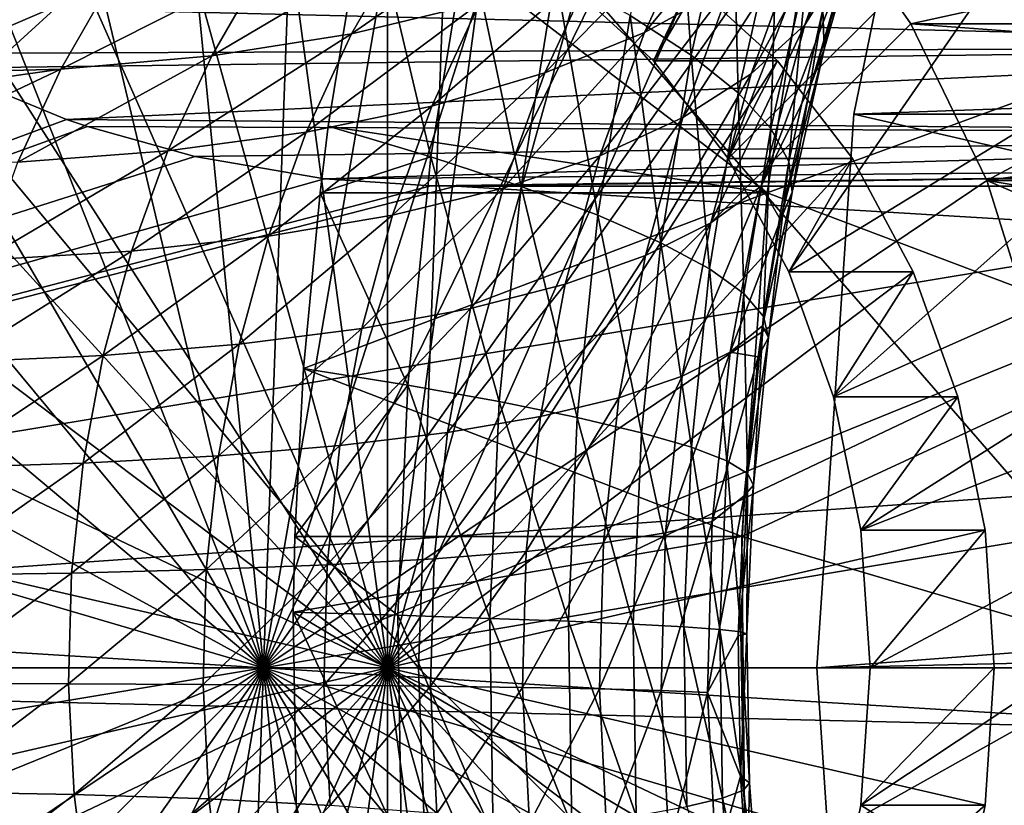
# Model space of a CAD drawing. Extents: x -96 to 96, y -210 to 67.
# Drawn here: x -61 to -56, y -1 to 3 of the extents above; entities that cross this region are included whole.
import ezdxf

# ---------------------------------------------------------------- set-up
doc = ezdxf.new("R2010")
doc.units = 0
for name, color, linetype in [('L3', 7, 'CONTINUOUS'), ('L4', 7, 'CONTINUOUS'), ('L6', 7, 'CONTINUOUS'), ('L8', 7, 'CONTINUOUS')]:
    doc.layers.add(name, color=color, linetype=linetype)

msp = doc.modelspace()

# ---------------------------------------------------------------- linework, layer by layer
at = {"layer": 'L3', "color": 7}
for points in [[(-56.41314, 6.182124, 1051.915), (-58.1782, 3.140782, 1050.434), (-58.62667, 3.550704, 1050.058)], [(-56.41314, 6.182124, 1051.915), (-57.79108, 2.635429, 1050.759), (-58.1782, 3.140782, 1050.434)], [(-55.46894, 4.949556, 1052.707), (-57.79108, 2.635429, 1050.759), (-56.41314, 6.182124, 1051.915)], [(-55.46894, 4.949556, 1052.707), (-57.47706, 2.05, 1051.022), (-57.79108, 2.635429, 1050.759)], [(-54.37512, 3.949746, 1053.625), (-57.47706, 2.05, 1051.022), (-55.46894, 4.949556, 1052.707)], [(-59.55427, 0, 1047.974), (-60.09966, 4.037712, 1047.516), (-59.55427, 4.1, 1047.974)], [(-59.55427, 0, 1047.974), (-59.55427, 4.1, 1047.974), (-59.00888, 4.037712, 1048.432)], [(-60.62848, 3.85274, 1047.073), (-60.09966, 4.037712, 1047.516), (-59.55427, 0, 1047.974)], [(-59.00888, 4.037712, 1048.432), (-58.48006, 3.85274, 1048.875), (-59.55427, 0, 1047.974)], [(-54.37512, 3.949746, 1053.625), (-62.4864, 3.439524, 1064.421), (-53.16493, 3.213074, 1054.641)], [(-54.37512, 3.949746, 1053.625), (-57.24569, 1.402283, 1051.217), (-57.47706, 2.05, 1051.022)], [(-53.16493, 3.213074, 1054.641), (-57.24569, 1.402283, 1051.217), (-54.37512, 3.949746, 1053.625)], [(-59.55427, 0, 1047.974), (-61.12466, 3.550704, 1046.656), (-60.62848, 3.85274, 1047.073)], [(-59.55427, 0, 1047.974), (-58.48006, 3.85274, 1048.875), (-57.98388, 3.550704, 1049.292)], [(-61.76745, 3.550704, 1047.422), (-61.12466, 3.550704, 1046.656), (-61.57313, 3.140782, 1046.28)], [(-59.55427, 0, 1047.974), (-61.57313, 3.140782, 1046.28), (-61.12466, 3.550704, 1046.656)], [(-59.55427, 0, 1047.974), (-57.98388, 3.550704, 1049.292), (-57.53542, 3.140782, 1049.668)], [(-58.1782, 3.140782, 1050.434), (-57.98388, 3.550704, 1049.292), (-58.62667, 3.550704, 1050.058)], [(-58.1782, 3.140782, 1050.434), (-57.53542, 3.140782, 1049.668), (-57.98388, 3.550704, 1049.292)], [(-53.16493, 3.213074, 1054.641), (-62.4864, 3.439524, 1064.421), (-62.01835, 3.179393, 1064.811)], [(-53.16493, 3.213074, 1054.641), (-62.01835, 3.179393, 1064.811), (-61.86141, 3.102519, 1064.942)], [(-61.21721, 2.838008, 1065.479), (-53.16493, 3.213074, 1054.641), (-61.86141, 3.102519, 1064.942)], [(-61.21721, 2.838008, 1065.479), (-51.87512, 2.761923, 1055.723), (-53.16493, 3.213074, 1054.641)], [(-53.16493, 3.213074, 1054.641), (-57.10399, 0.711958, 1051.335), (-57.24569, 1.402283, 1051.217)], [(-51.87512, 2.761923, 1055.723), (-57.10399, 0.711958, 1051.335), (-53.16493, 3.213074, 1054.641)], [(-61.96025, 2.635429, 1045.955), (-61.57313, 3.140782, 1046.28), (-59.55427, 0, 1047.974)], [(-57.53542, 3.140782, 1049.668), (-57.14829, 2.635429, 1049.993), (-59.55427, 0, 1047.974)], [(-57.79108, 2.635429, 1050.759), (-57.53542, 3.140782, 1049.668), (-58.1782, 3.140782, 1050.434)], [(-57.79108, 2.635429, 1050.759), (-57.14829, 2.635429, 1049.993), (-57.53542, 3.140782, 1049.668)], [(-61.21721, 2.838008, 1065.479), (-61.86141, 3.102519, 1064.942), (-68.87469, 0, 1059.082)], [(-61.10825, 2.801065, 1065.57), (-61.21721, 2.838008, 1065.479), (-68.87469, 0, 1059.082)], [(-61.10825, 2.801065, 1065.57), (-51.87512, 2.761923, 1055.723), (-61.21721, 2.838008, 1065.479)], [(-60.55238, 2.646114, 1066.032), (-61.10825, 2.801065, 1065.57), (-68.87469, 0, 1059.082)], [(-61.10825, 2.801065, 1065.57), (-60.55238, 2.646114, 1066.032), (-51.87512, 2.761923, 1055.723)], [(-51.87512, 2.761923, 1055.723), (-60.55238, 2.646114, 1066.032), (-59.88025, 2.531017, 1066.591)], [(-51.87512, 2.761923, 1055.723), (-59.88025, 2.531017, 1066.591), (-50.5449, 2.61, 1056.839)], [(-53.16493, -3.213074, 1054.641), (-57.10399, -0.711958, 1051.335), (-51.87512, 2.761923, 1055.723)], [(-57.10399, -0.711958, 1051.335), (-57.05628, 0, 1051.375), (-51.87512, 2.761923, 1055.723)], [(-51.87512, 2.761923, 1055.723), (-57.05628, 0, 1051.375), (-57.10399, 0.711958, 1051.335)], [(-59.88025, 2.531017, 1066.591), (-60.55238, 2.646114, 1066.032), (-68.87469, 0, 1059.082)], [(-59.55427, 0, 1047.974), (-62.27427, 2.05, 1045.692), (-61.96025, 2.635429, 1045.955)], [(-50.5449, 2.61, 1056.839), (-59.88025, 2.531017, 1066.591), (-59.33067, 2.493865, 1067.048)], [(-59.55427, 0, 1047.974), (-57.14829, 2.635429, 1049.993), (-56.83427, 2.05, 1050.256)], [(-50.5449, 2.61, 1056.839), (-59.33067, 2.493865, 1067.048), (-59.20132, 2.492475, 1067.156)], [(-50.5449, 2.61, 1056.839), (-59.20132, 2.492475, 1067.156), (-55.26682, 2.492746, 1070.417)], [(-57.47706, 2.05, 1051.022), (-57.14829, 2.635429, 1049.993), (-57.79108, 2.635429, 1050.759)], [(-57.47706, 2.05, 1051.022), (-56.83427, 2.05, 1050.256), (-57.14829, 2.635429, 1049.993)], [(-59.33067, 2.493865, 1067.048), (-59.88025, 2.531017, 1066.591), (-68.87469, 0, 1059.082)], [(-59.20132, 2.492475, 1067.156), (-59.33067, 2.493865, 1067.048), (-68.87469, 0, 1059.082)], [(-55.2448, 2.253961, 1070.435), (-59.20132, 2.492475, 1067.156), (-68.87469, 0, 1059.082)], [(-55.2448, 2.253961, 1070.435), (-55.26682, 2.492746, 1070.417), (-59.20132, 2.492475, 1067.156)], [(-55.15563, 0.968086, 1070.51), (-55.2448, 2.253961, 1070.435), (-68.87469, 0, 1059.082)], [(-59.55427, 0, 1047.974), (-62.50564, 1.402283, 1045.498), (-62.27427, 2.05, 1045.692)], [(-59.55427, 0, 1047.974), (-56.83427, 2.05, 1050.256), (-56.6029, 1.402283, 1050.451)], [(-57.24569, 1.402283, 1051.217), (-56.83427, 2.05, 1050.256), (-57.47706, 2.05, 1051.022)], [(-57.24569, 1.402283, 1051.217), (-56.6029, 1.402283, 1050.451), (-56.83427, 2.05, 1050.256)], [(-62.64734, 0.711958, 1045.379), (-62.50564, 1.402283, 1045.498), (-59.55427, 0, 1047.974)], [(-56.6029, 1.402283, 1050.451), (-56.46121, 0.711958, 1050.569), (-59.55427, 0, 1047.974)], [(-57.10399, 0.711958, 1051.335), (-56.6029, 1.402283, 1050.451), (-57.24569, 1.402283, 1051.217)], [(-57.10399, 0.711958, 1051.335), (-56.46121, 0.711958, 1050.569), (-56.6029, 1.402283, 1050.451)], [(-55.13778, -0.322836, 1070.525), (-55.15563, 0.968086, 1070.51), (-68.87469, 0, 1059.082)], [(-59.55427, 0, 1047.974), (-62.69505, 0, 1045.339), (-62.64734, 0.711958, 1045.379)], [(-59.55427, 0, 1047.974), (-56.46121, 0.711958, 1050.569), (-56.41349, 0, 1050.609)], [(-57.05628, 0, 1051.375), (-56.46121, 0.711958, 1050.569), (-57.10399, 0.711958, 1051.335)], [(-57.05628, 0, 1051.375), (-56.41349, 0, 1050.609), (-56.46121, 0.711958, 1050.569)], [(-68.87469, 0, 1059.082), (-56.87956, -2.492624, 1069.081), (-55.19132, -1.612075, 1070.48)], [(-55.19132, -1.612075, 1070.48), (-55.13778, -0.322836, 1070.525), (-68.87469, 0, 1059.082)], [(-59.20132, -2.492475, 1067.156), (-56.87956, -2.492624, 1069.081), (-68.87469, 0, 1059.082)], [(-68.87469, 0, 1059.082), (-60.43624, -2.620658, 1066.129), (-59.88196, -2.531213, 1066.59)], [(-60.55238, -2.646114, 1066.032), (-60.43624, -2.620658, 1066.129), (-68.87469, 0, 1059.082)], [(-59.88196, -2.531213, 1066.59), (-59.20132, -2.492475, 1067.156), (-68.87469, 0, 1059.082)], [(-68.87469, 0, 1059.082), (-61.60416, -2.987237, 1065.157), (-61.2121, -2.836225, 1065.483)], [(-61.2121, -2.836225, 1065.483), (-60.55238, -2.646114, 1066.032), (-68.87469, 0, 1059.082)], [(-59.55427, 0, 1047.974), (-62.64734, -0.711958, 1045.379), (-62.69505, 0, 1045.339)], [(-62.50564, -1.402283, 1045.498), (-62.64734, -0.711958, 1045.379), (-59.55427, 0, 1047.974)], [(-59.55427, 0, 1047.974), (-62.27427, -2.05, 1045.692), (-62.50564, -1.402283, 1045.498)], [(-59.55427, 0, 1047.974), (-61.96025, -2.635429, 1045.955), (-62.27427, -2.05, 1045.692)], [(-61.57313, -3.140782, 1046.28), (-61.96025, -2.635429, 1045.955), (-59.55427, 0, 1047.974)], [(-59.55427, 0, 1047.974), (-61.12466, -3.550704, 1046.656), (-61.57313, -3.140782, 1046.28)], [(-59.55427, 0, 1047.974), (-60.62848, -3.85274, 1047.073), (-61.12466, -3.550704, 1046.656)], [(-60.09966, -4.037712, 1047.516), (-60.62848, -3.85274, 1047.073), (-59.55427, 0, 1047.974)], [(-59.55427, 0, 1047.974), (-59.55427, -4.1, 1047.974), (-60.09966, -4.037712, 1047.516)], [(-58.48006, -3.85274, 1048.875), (-59.00888, -4.037712, 1048.432), (-59.55427, 0, 1047.974)], [(-59.55427, 0, 1047.974), (-59.00888, -4.037712, 1048.432), (-59.55427, -4.1, 1047.974)], [(-57.14829, -2.635429, 1049.993), (-57.53542, -3.140782, 1049.668), (-59.55427, 0, 1047.974)], [(-59.55427, 0, 1047.974), (-57.53542, -3.140782, 1049.668), (-57.98388, -3.550704, 1049.292)], [(-59.55427, 0, 1047.974), (-57.98388, -3.550704, 1049.292), (-58.48006, -3.85274, 1048.875)], [(-56.46121, -0.711958, 1050.569), (-56.6029, -1.402283, 1050.451), (-59.55427, 0, 1047.974)], [(-59.55427, 0, 1047.974), (-56.6029, -1.402283, 1050.451), (-56.83427, -2.05, 1050.256)], [(-59.55427, 0, 1047.974), (-56.83427, -2.05, 1050.256), (-57.14829, -2.635429, 1049.993)], [(-59.55427, 0, 1047.974), (-56.41349, 0, 1050.609), (-56.46121, -0.711958, 1050.569)], [(-57.10399, -0.711958, 1051.335), (-56.46121, -0.711958, 1050.569), (-56.41349, 0, 1050.609)], [(-57.10399, -0.711958, 1051.335), (-56.41349, 0, 1050.609), (-57.05628, 0, 1051.375)], [(-57.24569, -1.402283, 1051.217), (-56.6029, -1.402283, 1050.451), (-56.46121, -0.711958, 1050.569)], [(-57.24569, -1.402283, 1051.217), (-56.46121, -0.711958, 1050.569), (-57.10399, -0.711958, 1051.335)], [(-53.16493, -3.213074, 1054.641), (-57.24569, -1.402283, 1051.217), (-57.10399, -0.711958, 1051.335)]]:
    msp.add_3dface(points, dxfattribs=at)
at = {"layer": 'L4', "color": 7}
for points in [[(-44.69302, 0, 1030.263), (-55.63935, 8.25, 1021.078), (-56.57049, 5.643332, 1020.297)], [(-19.59998, 4.224119, 975.5443), (-57.14073, 2.865195, 1019.818), (-56.57049, 5.643332, 1020.297)], [(-56.57049, 5.643332, 1020.297), (-57.14073, 2.865195, 1019.818), (-44.69302, 0, 1030.263)], [(-19.84422, 2.865195, 975.37), (-57.14073, 2.865195, 1019.818), (-19.59998, 4.224119, 975.5443)], [(-57.33275, 0, 1019.657), (-57.14073, 2.865195, 1019.818), (-19.84422, 2.865195, 975.37)], [(-19.84422, 2.865195, 975.37), (-20.03193, 0.850946, 975.2378), (-57.33275, 0, 1019.657)], [(-44.69302, 0, 1030.263), (-57.14073, 2.865195, 1019.818), (-57.33275, 0, 1019.657)], [(-57.33275, 0, 1019.657), (-20.03193, 0.850946, 975.2378), (-20.05, 0, 975.2252)], [(-57.33275, 0, 1019.657), (-20.05, 0, 975.2252), (-57.14073, -2.865195, 1019.818)], [(-44.69302, 0, 1030.263), (-57.33275, 0, 1019.657), (-57.14073, -2.865195, 1019.818)], [(-57.14073, -2.865195, 1019.818), (-20.05, 0, 975.2252), (-20.00927, -1.277394, 975.2537)], [(-57.14073, -2.865195, 1019.818), (-56.57049, -5.643332, 1020.297), (-44.69302, 0, 1030.263)], [(-44.69302, 0, 1030.263), (-56.57049, -5.643332, 1020.297), (-55.63935, -8.25, 1021.078)]]:
    msp.add_3dface(points, dxfattribs=at)
at = {"layer": 'L6', "color": 7}
for points in [[(-60.19706, 0, 1048.74), (-60.73202, 5.455486, 1048.291), (-61.44959, 5.251339, 1047.689)], [(-59.99819, 5.49387, 1048.907), (-60.73202, 5.455486, 1048.291), (-60.19706, 0, 1048.74)], [(-60.19706, 0, 1048.74), (-59.27041, 5.365326, 1049.518), (-59.99819, 5.49387, 1048.907)], [(-60.19706, 0, 1048.74), (-58.57078, 5.073759, 1050.105), (-59.27041, 5.365326, 1049.518)], [(-60.19706, 0, 1048.74), (-61.44959, 5.251339, 1047.689), (-62.12911, 4.887633, 1047.119)], [(-57.92056, 4.628029, 1050.65), (-58.57078, 5.073759, 1050.105), (-60.19706, 0, 1048.74)], [(-62.12911, 4.887633, 1047.119), (-62.74992, 4.375419, 1046.598), (-60.19706, 0, 1048.74)], [(-55.31897, 3.28857, 1022.156), (-57.31338, 4.207719, 1020.483), (-54.94923, 4.844547, 1022.466)], [(-60.19706, 0, 1048.74), (-57.33951, 4.041678, 1051.138), (-57.92056, 4.628029, 1050.65)], [(-58.29823, 3.376008, 1025.673), (-57.98225, 3.170665, 1026.562), (-58.0702, 4.389753, 1025.865)], [(-57.98225, 3.170665, 1026.562), (-57.76809, 4.122749, 1026.742), (-58.0702, 4.389753, 1025.865)], [(-60.19706, 0, 1048.74), (-62.74992, 4.375419, 1046.598), (-63.29316, 3.73026, 1046.142)], [(-57.1663, 3.694089, 1031.556), (-57.39472, 3.327424, 1032.83), (-56.93007, 4.351078, 1031.754)], [(-57.39472, 3.327424, 1032.83), (-57.10509, 4.127773, 1033.073), (-56.93007, 4.351078, 1031.754)], [(-57.59024, 2.458072, 1020.25), (-59.6608, 4.038867, 1023.212), (-57.31338, 4.207719, 1020.483)], [(-58.22414, 3.287571, 1036.846), (-57.94525, 3.891275, 1037.08), (-57.47876, 4.181473, 1035.855)], [(-57.77845, 3.532747, 1035.603), (-58.22414, 3.287571, 1036.846), (-57.47876, 4.181473, 1035.855)], [(-55.31897, 3.28857, 1022.156), (-57.59024, 2.458072, 1020.25), (-57.31338, 4.207719, 1020.483)], [(-57.30052, 3.40674, 1029.502), (-57.29427, 3.201555, 1030.446), (-57.07794, 4.173482, 1029.689)], [(-57.29427, 3.201555, 1030.446), (-57.0851, 3.922116, 1030.621), (-57.07794, 4.173482, 1029.689)], [(-57.98225, 3.170665, 1026.562), (-57.73917, 2.975386, 1027.476), (-57.76809, 4.122749, 1026.742)], [(-57.73917, 2.975386, 1027.476), (-57.5382, 3.868832, 1027.644), (-57.76809, 4.122749, 1026.742)], [(-57.67253, 3.073815, 1034.12), (-57.40498, 3.813163, 1034.344), (-57.10509, 4.127773, 1033.073)], [(-57.39472, 3.327424, 1032.83), (-57.67253, 3.073815, 1034.12), (-57.10509, 4.127773, 1033.073)], [(-60.19706, 0, 1048.74), (-56.84529, 3.332523, 1051.553), (-57.33951, 4.041678, 1051.138)], [(-57.59024, 2.458072, 1020.25), (-59.86168, 2.802377, 1023.044), (-59.6608, 4.038867, 1023.212)], [(-59.6608, 4.038867, 1023.212), (-59.86168, 2.802377, 1023.044), (-59.3298, 2.644631, 1023.834)], [(-59.3298, 2.644631, 1023.834), (-59.14023, 3.811519, 1023.993), (-59.6608, 4.038867, 1023.212)], [(-56.84529, 3.332523, 1051.553), (-55.43398, 3.643558, 1049.473), (-57.33951, 4.041678, 1051.138)], [(-59.07866, 3.440175, 1039.471), (-59.74137, 3.280955, 1040.628), (-58.792, 3.938594, 1039.712)], [(-59.74137, 3.280955, 1040.628), (-59.46797, 3.756305, 1040.858), (-58.792, 3.938594, 1039.712)], [(-58.22414, 3.287571, 1036.846), (-58.74037, 3.078548, 1038.068), (-57.94525, 3.891275, 1037.08)], [(-58.74037, 3.078548, 1038.068), (-58.47921, 3.643868, 1038.287), (-57.94525, 3.891275, 1037.08)], [(-57.29427, 3.201555, 1030.446), (-57.36331, 3.01542, 1031.39), (-57.0851, 3.922116, 1030.621)], [(-57.36331, 3.01542, 1031.39), (-57.1663, 3.694089, 1031.556), (-57.0851, 3.922116, 1030.621)], [(-57.73917, 2.975386, 1027.476), (-57.57054, 2.791436, 1028.408), (-57.5382, 3.868832, 1027.644)], [(-57.57054, 2.791436, 1028.408), (-57.382, 3.629647, 1028.567), (-57.5382, 3.868832, 1027.644)], [(-59.3298, 2.644631, 1023.834), (-58.86362, 2.490991, 1024.665), (-59.14023, 3.811519, 1023.993)], [(-58.68506, 3.590088, 1024.815), (-59.14023, 3.811519, 1023.993), (-58.86362, 2.490991, 1024.665)], [(-57.67253, 3.073815, 1034.12), (-58.02633, 2.84777, 1035.395), (-57.40498, 3.813163, 1034.344)], [(-58.02633, 2.84777, 1035.395), (-57.77845, 3.532747, 1035.603), (-57.40498, 3.813163, 1034.344)], [(-60.19706, 0, 1048.74), (-63.29316, 3.73026, 1046.142), (-63.74233, 2.971759, 1045.765)], [(-60.46486, 3.1668, 1041.754), (-60.20098, 3.625612, 1041.975), (-59.46797, 3.756305, 1040.858)], [(-59.74137, 3.280955, 1040.628), (-60.46486, 3.1668, 1041.754), (-59.46797, 3.756305, 1040.858)], [(-57.62084, 2.492932, 1032.641), (-57.39472, 3.327424, 1032.83), (-57.1663, 3.694089, 1031.556)], [(-57.1663, 3.694089, 1031.556), (-57.36331, 3.01542, 1031.39), (-57.62084, 2.492932, 1032.641)], [(-60.46486, 3.1668, 1041.754), (-61.24644, 3.098137, 1042.844), (-60.20098, 3.625612, 1041.975)], [(-61.24644, 3.098137, 1042.844), (-60.98828, 3.547001, 1043.06), (-60.20098, 3.625612, 1041.975)], [(-58.74037, 3.078548, 1038.068), (-59.32522, 2.906456, 1039.264), (-58.47921, 3.643868, 1038.287)], [(-59.32522, 2.906456, 1039.264), (-59.07866, 3.440175, 1039.471), (-58.47921, 3.643868, 1038.287)], [(-57.57054, 2.791436, 1028.408), (-57.47748, 2.620007, 1029.354), (-57.382, 3.629647, 1028.567)], [(-57.47748, 2.620007, 1029.354), (-57.30052, 3.40674, 1029.502), (-57.382, 3.629647, 1028.567)], [(-56.84529, 3.332523, 1051.553), (-55.23833, 3.332523, 1049.637), (-55.43398, 3.643558, 1049.473)], [(-58.68506, 3.590088, 1024.815), (-58.86362, 2.490991, 1024.665), (-58.46614, 2.342451, 1025.532)], [(-58.46614, 2.342451, 1025.532), (-58.29823, 3.376008, 1025.673), (-58.68506, 3.590088, 1024.815)], [(-62.0832, 3.075221, 1043.894), (-61.82695, 3.520764, 1044.109), (-60.98828, 3.547001, 1043.06)], [(-61.24644, 3.098137, 1042.844), (-62.0832, 3.075221, 1043.894), (-60.98828, 3.547001, 1043.06)], [(-58.02633, 2.84777, 1035.395), (-58.45482, 2.650132, 1036.652), (-57.77845, 3.532747, 1035.603)], [(-58.45482, 2.650132, 1036.652), (-58.22414, 3.287571, 1036.846), (-57.77845, 3.532747, 1035.603)], [(-59.97652, 2.771938, 1040.431), (-59.74137, 3.280955, 1040.628), (-59.07866, 3.440175, 1039.471)], [(-59.32522, 2.906456, 1039.264), (-59.97652, 2.771938, 1040.431), (-59.07866, 3.440175, 1039.471)], [(-58.46614, 2.342451, 1025.532), (-58.13995, 2.199973, 1026.43), (-58.29823, 3.376008, 1025.673)], [(-58.13995, 2.199973, 1026.43), (-57.98225, 3.170665, 1026.562), (-58.29823, 3.376008, 1025.673)], [(-57.47748, 2.620007, 1029.354), (-57.46058, 2.462205, 1030.306), (-57.30052, 3.40674, 1029.502)], [(-57.46058, 2.462205, 1030.306), (-57.29427, 3.201555, 1030.446), (-57.30052, 3.40674, 1029.502)], [(-56.45292, 2.522111, 1051.882), (-56.84529, 3.332523, 1051.553), (-60.19706, 0, 1048.74)], [(-57.62084, 2.492932, 1032.641), (-57.88141, 2.302926, 1033.944), (-57.39472, 3.327424, 1032.83)], [(-57.88141, 2.302926, 1033.944), (-57.67253, 3.073815, 1034.12), (-57.39472, 3.327424, 1032.83)], [(-56.45292, 2.522111, 1051.882), (-55.1678, 3.208049, 1049.697), (-56.84529, 3.332523, 1051.553)], [(-56.84529, 3.332523, 1051.553), (-55.1678, 3.208049, 1049.697), (-55.23833, 3.332523, 1049.637)], [(-59.97652, 2.771938, 1040.431), (-60.69183, 2.675493, 1041.564), (-59.74137, 3.280955, 1040.628)], [(-60.69183, 2.675493, 1041.564), (-60.46486, 3.1668, 1041.754), (-59.74137, 3.280955, 1040.628)], [(-58.95638, 2.481637, 1037.887), (-58.74037, 3.078548, 1038.068), (-58.22414, 3.287571, 1036.846)], [(-58.45482, 2.650132, 1036.652), (-58.95638, 2.481637, 1037.887), (-58.22414, 3.287571, 1036.846)], [(-55.54514, 1.686429, 1021.966), (-57.59024, 2.458072, 1020.25), (-55.31897, 3.28857, 1022.156)], [(-61.46849, 2.617483, 1042.657), (-61.24644, 3.098137, 1042.844), (-60.46486, 3.1668, 1041.754)], [(-60.69183, 2.675493, 1041.564), (-61.46849, 2.617483, 1042.657), (-60.46486, 3.1668, 1041.754)], [(-58.13995, 2.199973, 1026.43), (-57.88715, 2.064478, 1027.352), (-57.98225, 3.170665, 1026.562)], [(-57.88715, 2.064478, 1027.352), (-57.73917, 2.975386, 1027.476), (-57.98225, 3.170665, 1026.562)], [(-57.51995, 2.319056, 1031.259), (-57.36331, 3.01542, 1031.39), (-57.29427, 3.201555, 1030.446)], [(-57.46058, 2.462205, 1030.306), (-57.51995, 2.319056, 1031.259), (-57.29427, 3.201555, 1030.446)], [(-56.45292, 2.522111, 1051.882), (-54.93674, 2.739622, 1049.89), (-55.1678, 3.208049, 1049.697)], [(-62.30361, 2.598122, 1043.709), (-62.13537, 2.971759, 1043.85), (-61.24644, 3.098137, 1042.844)], [(-61.46849, 2.617483, 1042.657), (-62.30361, 2.598122, 1043.709), (-61.24644, 3.098137, 1042.844)], [(-62.13537, 2.971759, 1043.85), (-62.0832, 3.075221, 1043.894), (-61.24644, 3.098137, 1042.844)], [(-58.95638, 2.481637, 1037.887), (-59.52916, 2.342913, 1039.093), (-58.74037, 3.078548, 1038.068)], [(-59.52916, 2.342913, 1039.093), (-59.32522, 2.906456, 1039.264), (-58.74037, 3.078548, 1038.068)], [(-58.21986, 2.133571, 1035.233), (-58.02633, 2.84777, 1035.395), (-57.67253, 3.073815, 1034.12)], [(-57.88141, 2.302926, 1033.944), (-58.21986, 2.133571, 1035.233), (-57.67253, 3.073815, 1034.12)], [(-57.62084, 2.492932, 1032.641), (-57.36331, 3.01542, 1031.39), (-57.51995, 2.319056, 1031.259)], [(-63.74233, 2.971759, 1045.765), (-64.08378, 2.122962, 1045.479), (-60.19706, 0, 1048.74)], [(-57.88715, 2.064478, 1027.352), (-57.70938, 1.936845, 1028.292), (-57.73917, 2.975386, 1027.476)], [(-57.70938, 1.936845, 1028.292), (-57.57054, 2.791436, 1028.408), (-57.73917, 2.975386, 1027.476)], [(-59.52916, 2.342913, 1039.093), (-60.17101, 2.234477, 1040.268), (-59.32522, 2.906456, 1039.264)], [(-60.17101, 2.234477, 1040.268), (-59.97652, 2.771938, 1040.431), (-59.32522, 2.906456, 1039.264)], [(-58.21986, 2.133571, 1035.233), (-58.63491, 1.985499, 1036.501), (-58.02633, 2.84777, 1035.395)], [(-58.63491, 1.985499, 1036.501), (-58.45482, 2.650132, 1036.652), (-58.02633, 2.84777, 1035.395)], [(-60.87956, 2.156733, 1041.406), (-60.69183, 2.675493, 1041.564), (-59.97652, 2.771938, 1040.431)], [(-60.17101, 2.234477, 1040.268), (-60.87956, 2.156733, 1041.406), (-59.97652, 2.771938, 1040.431)], [(-59.90427, 2.458072, 1023.008), (-59.86168, 2.802377, 1023.044), (-57.59024, 2.458072, 1020.25)], [(-59.3298, 2.644631, 1023.834), (-59.86168, 2.802377, 1023.044), (-59.90427, 2.458072, 1023.008)], [(-57.70938, 1.936845, 1028.292), (-57.60779, 1.817897, 1029.244), (-57.57054, 2.791436, 1028.408)], [(-57.60779, 1.817897, 1029.244), (-57.47748, 2.620007, 1029.354), (-57.57054, 2.791436, 1028.408)], [(-54.84595, 2.522111, 1049.967), (-54.93674, 2.739622, 1049.89), (-56.45292, 2.522111, 1051.882)], [(-60.87956, 2.156733, 1041.406), (-61.65215, 2.10997, 1042.503), (-60.69183, 2.675493, 1041.564)], [(-61.65215, 2.10997, 1042.503), (-61.46849, 2.617483, 1042.657), (-60.69183, 2.675493, 1041.564)], [(-59.3298, 2.644631, 1023.834), (-59.90427, 2.458072, 1023.008), (-59.45039, 1.462224, 1023.733)], [(-59.45039, 1.462224, 1023.733), (-58.9772, 1.377276, 1024.57), (-59.3298, 2.644631, 1023.834)], [(-58.9772, 1.377276, 1024.57), (-58.86362, 2.490991, 1024.665), (-59.3298, 2.644631, 1023.834)], [(-58.63491, 1.985499, 1036.501), (-59.12502, 1.859261, 1037.745), (-58.45482, 2.650132, 1036.652)], [(-59.12502, 1.859261, 1037.745), (-58.95638, 2.481637, 1037.887), (-58.45482, 2.650132, 1036.652)], [(-57.60779, 1.817897, 1029.244), (-57.58304, 1.708408, 1030.203), (-57.47748, 2.620007, 1029.354)], [(-57.58304, 1.708408, 1030.203), (-57.46058, 2.462205, 1030.306), (-57.47748, 2.620007, 1029.354)], [(-60.19706, 0, 1048.74), (-56.1743, 1.635066, 1052.116), (-56.45292, 2.522111, 1051.882)], [(-56.1743, 1.635066, 1052.116), (-54.58906, 1.723526, 1050.182), (-56.45292, 2.522111, 1051.882)], [(-56.45292, 2.522111, 1051.882), (-54.58906, 1.723526, 1050.182), (-54.74316, 2.243082, 1050.053)], [(-56.45292, 2.522111, 1051.882), (-54.74316, 2.243082, 1050.053), (-54.84595, 2.522111, 1049.967)], [(-59.90427, 2.458072, 1023.008), (-57.59024, 2.458072, 1020.25), (-59.98947, 1.549442, 1022.937)], [(-59.98947, 1.549442, 1022.937), (-57.59024, 2.458072, 1020.25), (-57.72056, 0.679605, 1020.141)], [(-59.45039, 1.462224, 1023.733), (-59.90427, 2.458072, 1023.008), (-59.98947, 1.549442, 1022.937)], [(-59.68837, 1.755328, 1038.96), (-59.52916, 2.342913, 1039.093), (-58.95638, 2.481637, 1037.887)], [(-59.12502, 1.859261, 1037.745), (-59.68837, 1.755328, 1038.96), (-58.95638, 2.481637, 1037.887)], [(-58.9772, 1.377276, 1024.57), (-58.57295, 1.295148, 1025.443), (-58.86362, 2.490991, 1024.665)], [(-58.46614, 2.342451, 1025.532), (-58.86362, 2.490991, 1024.665), (-58.57295, 1.295148, 1025.443)], [(-57.78113, 1.632858, 1032.506), (-58.02948, 1.508405, 1033.82), (-57.62084, 2.492932, 1032.641)], [(-58.02948, 1.508405, 1033.82), (-57.88141, 2.302926, 1033.944), (-57.62084, 2.492932, 1032.641)], [(-57.62084, 2.492932, 1032.641), (-57.51995, 2.319056, 1031.259), (-57.78113, 1.632858, 1032.506)], [(-55.54514, 1.686429, 1021.966), (-57.72056, 0.679605, 1020.141), (-57.59024, 2.458072, 1020.25)], [(-57.58304, 1.708408, 1030.203), (-57.61289, 1.770374, 1031.181), (-57.46058, 2.462205, 1030.306)], [(-57.61289, 1.770374, 1031.181), (-57.51995, 2.319056, 1031.259), (-57.46058, 2.462205, 1030.306)], [(-59.68837, 1.755328, 1038.96), (-60.32286, 1.674087, 1040.14), (-59.52916, 2.342913, 1039.093)], [(-60.32286, 1.674087, 1040.14), (-60.17101, 2.234477, 1040.268), (-59.52916, 2.342913, 1039.093)], [(-58.46614, 2.342451, 1025.532), (-58.57295, 1.295148, 1025.443), (-58.24026, 1.216371, 1026.346)], [(-58.24026, 1.216371, 1026.346), (-58.13995, 2.199973, 1026.43), (-58.46614, 2.342451, 1025.532)], [(-58.02948, 1.508405, 1033.82), (-58.35703, 1.397479, 1035.118), (-57.88141, 2.302926, 1033.944)], [(-58.35703, 1.397479, 1035.118), (-58.21986, 2.133571, 1035.233), (-57.88141, 2.302926, 1033.944)], [(-57.78113, 1.632858, 1032.506), (-57.51995, 2.319056, 1031.259), (-57.61289, 1.770374, 1031.181)], [(-60.32286, 1.674087, 1040.14), (-61.02612, 1.61584, 1041.283), (-60.17101, 2.234477, 1040.268)], [(-61.02612, 1.61584, 1041.283), (-60.87956, 2.156733, 1041.406), (-60.17101, 2.234477, 1040.268)], [(-58.24026, 1.216371, 1026.346), (-57.98129, 1.141456, 1027.273), (-58.13995, 2.199973, 1026.43)], [(-57.98129, 1.141456, 1027.273), (-57.88715, 2.064478, 1027.352), (-58.13995, 2.199973, 1026.43)], [(-61.79553, 1.580805, 1042.383), (-61.65215, 2.10997, 1042.503), (-60.87956, 2.156733, 1041.406)], [(-61.02612, 1.61584, 1041.283), (-61.79553, 1.580805, 1042.383), (-60.87956, 2.156733, 1041.406)], [(-60.19706, 0, 1048.74), (-64.08378, 2.122962, 1045.479), (-64.30714, 1.209661, 1045.291)], [(-58.76257, 1.300492, 1036.394), (-58.63491, 1.985499, 1036.501), (-58.21986, 2.133571, 1035.233)], [(-58.35703, 1.397479, 1035.118), (-58.76257, 1.300492, 1036.394), (-58.21986, 2.133571, 1035.233)], [(-57.98129, 1.141456, 1027.273), (-57.7977, 1.070887, 1028.218), (-57.88715, 2.064478, 1027.352)], [(-57.7977, 1.070887, 1028.218), (-57.70938, 1.936845, 1028.292), (-57.88715, 2.064478, 1027.352)], [(-58.76257, 1.300492, 1036.394), (-59.24456, 1.217807, 1037.645), (-58.63491, 1.985499, 1036.501)], [(-59.24456, 1.217807, 1037.645), (-59.12502, 1.859261, 1037.745), (-58.63491, 1.985499, 1036.501)], [(-57.7977, 1.070887, 1028.218), (-57.69069, 1.005121, 1029.175), (-57.70938, 1.936845, 1028.292)], [(-57.69069, 1.005121, 1029.175), (-57.60779, 1.817897, 1029.244), (-57.70938, 1.936845, 1028.292)], [(-59.24456, 1.217807, 1037.645), (-59.80123, 1.149732, 1038.865), (-59.12502, 1.859261, 1037.745)], [(-59.80123, 1.149732, 1038.865), (-59.68837, 1.755328, 1038.96), (-59.12502, 1.859261, 1037.745)], [(-57.69069, 1.005121, 1029.175), (-57.66094, 0.944584, 1030.138), (-57.60779, 1.817897, 1029.244)], [(-57.66094, 0.944584, 1030.138), (-57.58304, 1.708408, 1030.203), (-57.60779, 1.817897, 1029.244)], [(-60.4305, 1.096519, 1040.05), (-60.32286, 1.674087, 1040.14), (-59.68837, 1.755328, 1038.96)], [(-59.80123, 1.149732, 1038.865), (-60.4305, 1.096519, 1040.05), (-59.68837, 1.755328, 1038.96)], [(-57.78113, 1.632858, 1032.506), (-57.61289, 1.770374, 1031.181), (-57.63529, 1.609082, 1031.162)], [(-57.63529, 1.609082, 1031.162), (-57.61289, 1.770374, 1031.181), (-57.58304, 1.708408, 1030.203)], [(-55.62456, 0.060614, 1021.9), (-57.72056, 0.679605, 1020.141), (-55.54514, 1.686429, 1021.966)], [(-57.70866, 0.889666, 1031.101), (-57.63529, 1.609082, 1031.162), (-57.58304, 1.708408, 1030.203)], [(-57.66094, 0.944584, 1030.138), (-57.70866, 0.889666, 1031.101), (-57.58304, 1.708408, 1030.203)], [(-60.4305, 1.096519, 1040.05), (-61.13001, 1.058368, 1041.196), (-60.32286, 1.674087, 1040.14)], [(-61.13001, 1.058368, 1041.196), (-61.02612, 1.61584, 1041.283), (-60.32286, 1.674087, 1040.14)], [(-60.19706, 0, 1048.74), (-56.01791, 0.698341, 1052.247), (-56.1743, 1.635066, 1052.116)], [(-58.11521, 0.698406, 1033.748), (-58.02948, 1.508405, 1033.82), (-57.78113, 1.632858, 1032.506)], [(-57.87393, 0.756029, 1032.428), (-58.11521, 0.698406, 1033.748), (-57.78113, 1.632858, 1032.506)], [(-57.87393, 0.756029, 1032.428), (-57.78113, 1.632858, 1032.506), (-57.63529, 1.609082, 1031.162)], [(-61.13001, 1.058368, 1041.196), (-61.89717, 1.03542, 1042.298), (-61.02612, 1.61584, 1041.283)], [(-61.89717, 1.03542, 1042.298), (-61.79553, 1.580805, 1042.383), (-61.02612, 1.61584, 1041.283)], [(-57.70866, 0.889666, 1031.101), (-57.87393, 0.756029, 1032.428), (-57.63529, 1.609082, 1031.162)], [(-59.98947, 1.549442, 1022.937), (-57.72056, 0.679605, 1020.141), (-60.03459, 0.679605, 1022.899)], [(-59.45039, 1.462224, 1023.733), (-59.98947, 1.549442, 1022.937), (-60.03459, 0.679605, 1022.899)], [(-58.11521, 0.698406, 1033.748), (-58.43646, 0.647046, 1035.051), (-58.02948, 1.508405, 1033.82)], [(-58.43646, 0.647046, 1035.051), (-58.35703, 1.397479, 1035.118), (-58.02948, 1.508405, 1033.82)], [(-59.50129, 0.271236, 1023.69), (-59.45039, 1.462224, 1023.733), (-60.03459, 0.679605, 1022.899)], [(-59.50129, 0.271236, 1023.69), (-59.02515, 0.255479, 1024.53), (-59.45039, 1.462224, 1023.733)], [(-59.02515, 0.255479, 1024.53), (-58.9772, 1.377276, 1024.57), (-59.45039, 1.462224, 1023.733)], [(-59.02515, 0.255479, 1024.53), (-58.61804, 0.240244, 1025.405), (-58.9772, 1.377276, 1024.57)], [(-58.61804, 0.240244, 1025.405), (-58.57295, 1.295148, 1025.443), (-58.9772, 1.377276, 1024.57)], [(-58.43646, 0.647046, 1035.051), (-58.83648, 0.60214, 1036.332), (-58.35703, 1.397479, 1035.118)], [(-58.83648, 0.60214, 1036.332), (-58.76257, 1.300492, 1036.394), (-58.35703, 1.397479, 1035.118)], [(-59.31378, 0.563857, 1037.587), (-59.24456, 1.217807, 1037.645), (-58.76257, 1.300492, 1036.394)], [(-58.83648, 0.60214, 1036.332), (-59.31378, 0.563857, 1037.587), (-58.76257, 1.300492, 1036.394)], [(-58.61804, 0.240244, 1025.405), (-58.28261, 0.225632, 1026.31), (-58.57295, 1.295148, 1025.443)], [(-58.24026, 1.216371, 1026.346), (-58.57295, 1.295148, 1025.443), (-58.28261, 0.225632, 1026.31)], [(-60.19706, 0, 1048.74), (-64.30714, 1.209661, 1045.291), (-64.40561, 0.259604, 1045.209)], [(-59.31378, 0.563857, 1037.587), (-59.86658, 0.532337, 1038.81), (-59.24456, 1.217807, 1037.645)], [(-59.86658, 0.532337, 1038.81), (-59.80123, 1.149732, 1038.865), (-59.24456, 1.217807, 1037.645)], [(-58.24026, 1.216371, 1026.346), (-58.28261, 0.225632, 1026.31), (-58.02102, 0.211735, 1027.239)], [(-58.02102, 0.211735, 1027.239), (-57.98129, 1.141456, 1027.273), (-58.24026, 1.216371, 1026.346)], [(-59.86658, 0.532337, 1038.81), (-60.49282, 0.507699, 1039.998), (-59.80123, 1.149732, 1038.865)], [(-60.49282, 0.507699, 1039.998), (-60.4305, 1.096519, 1040.05), (-59.80123, 1.149732, 1038.865)], [(-58.02102, 0.211735, 1027.239), (-57.83498, 0.198645, 1028.186), (-57.98129, 1.141456, 1027.273)], [(-57.83498, 0.198645, 1028.186), (-57.7977, 1.070887, 1028.218), (-57.98129, 1.141456, 1027.273)], [(-61.19017, 0.490034, 1041.145), (-61.13001, 1.058368, 1041.196), (-60.4305, 1.096519, 1040.05)], [(-60.49282, 0.507699, 1039.998), (-61.19017, 0.490034, 1041.145), (-60.4305, 1.096519, 1040.05)], [(-57.83498, 0.198645, 1028.186), (-57.72567, 0.186445, 1029.146), (-57.7977, 1.070887, 1028.218)], [(-57.72567, 0.186445, 1029.146), (-57.69069, 1.005121, 1029.175), (-57.7977, 1.070887, 1028.218)], [(-61.19017, 0.490034, 1041.145), (-61.95602, 0.479409, 1042.248), (-61.13001, 1.058368, 1041.196)], [(-61.95602, 0.479409, 1042.248), (-61.89717, 1.03542, 1042.298), (-61.13001, 1.058368, 1041.196)], [(-57.72567, 0.186445, 1029.146), (-57.69382, 0.175216, 1030.11), (-57.69069, 1.005121, 1029.175)], [(-57.69382, 0.175216, 1030.11), (-57.66094, 0.944584, 1030.138), (-57.69069, 1.005121, 1029.175)], [(-57.73963, 0.165029, 1031.075), (-57.70866, 0.889666, 1031.101), (-57.66094, 0.944584, 1030.138)], [(-57.69382, 0.175216, 1030.11), (-57.73963, 0.165029, 1031.075), (-57.66094, 0.944584, 1030.138)], [(-57.89831, -0.128558, 1032.408), (-57.87393, 0.756029, 1032.428), (-57.70866, 0.889666, 1031.101)], [(-57.70866, 0.889666, 1031.101), (-57.73963, 0.165029, 1031.075), (-57.89831, -0.128558, 1032.408)], [(-57.89831, -0.128558, 1032.408), (-58.13773, -0.118759, 1033.729), (-57.87393, 0.756029, 1032.428)], [(-58.13773, -0.118759, 1033.729), (-58.11521, 0.698406, 1033.748), (-57.87393, 0.756029, 1032.428)], [(-55.98851, -0.259604, 1052.271), (-56.01791, 0.698341, 1052.247), (-60.19706, 0, 1048.74)], [(-57.70281, -1.106827, 1020.156), (-60.0434, 0.287414, 1022.891), (-57.72056, 0.679605, 1020.141)], [(-60.03459, 0.679605, 1022.899), (-57.72056, 0.679605, 1020.141), (-60.0434, 0.287414, 1022.891)], [(-60.0434, 0.287414, 1022.891), (-59.50129, 0.271236, 1023.69), (-60.03459, 0.679605, 1022.899)], [(-58.45733, -0.110026, 1035.033), (-58.43646, 0.647046, 1035.051), (-58.11521, 0.698406, 1033.748)], [(-58.13773, -0.118759, 1033.729), (-58.45733, -0.110026, 1035.033), (-58.11521, 0.698406, 1033.748)], [(-55.62456, 0.060614, 1021.9), (-57.70281, -1.106827, 1020.156), (-57.72056, 0.679605, 1020.141)], [(-58.45733, -0.110026, 1035.033), (-58.8559, -0.10239, 1036.316), (-58.43646, 0.647046, 1035.051)], [(-58.8559, -0.10239, 1036.316), (-58.83648, 0.60214, 1036.332), (-58.43646, 0.647046, 1035.051)], [(-59.88374, -0.09052, 1038.796), (-59.86658, 0.532337, 1038.81), (-59.31378, 0.563857, 1037.587)], [(-59.33196, -0.09588, 1037.571), (-59.88374, -0.09052, 1038.796), (-59.31378, 0.563857, 1037.587)], [(-58.8559, -0.10239, 1036.316), (-59.33196, -0.09588, 1037.571), (-58.83648, 0.60214, 1036.332)], [(-59.33196, -0.09588, 1037.571), (-59.31378, 0.563857, 1037.587), (-58.83648, 0.60214, 1036.332)], [(-59.88374, -0.09052, 1038.796), (-60.50919, -0.086331, 1039.984), (-59.86658, 0.532337, 1038.81)], [(-60.50919, -0.086331, 1039.984), (-60.49282, 0.507699, 1039.998), (-59.86658, 0.532337, 1038.81)], [(-61.97148, -0.08152, 1042.235), (-61.95602, 0.479409, 1042.248), (-61.19017, 0.490034, 1041.145)], [(-61.20597, -0.083327, 1041.132), (-61.97148, -0.08152, 1042.235), (-61.19017, 0.490034, 1041.145)], [(-60.50919, -0.086331, 1039.984), (-61.20597, -0.083327, 1041.132), (-60.49282, 0.507699, 1039.998)], [(-61.20597, -0.083327, 1041.132), (-61.19017, 0.490034, 1041.145), (-60.49282, 0.507699, 1039.998)], [(-64.40561, 0.259604, 1045.209), (-64.3762, -0.698341, 1045.233), (-60.19706, 0, 1048.74)], [(-57.70281, -1.106827, 1020.156), (-60.02317, -0.9763, 1022.908), (-60.0434, 0.287414, 1022.891)], [(-59.4822, -0.921344, 1023.706), (-59.50129, 0.271236, 1023.69), (-60.0434, 0.287414, 1022.891)], [(-60.0434, 0.287414, 1022.891), (-60.02317, -0.9763, 1022.908), (-59.4822, -0.921344, 1023.706)], [(-59.4822, -0.921344, 1023.706), (-59.00717, -0.867818, 1024.545), (-59.50129, 0.271236, 1023.69)], [(-59.00717, -0.867818, 1024.545), (-59.02515, 0.255479, 1024.53), (-59.50129, 0.271236, 1023.69)], [(-58.60113, -0.816069, 1025.419), (-58.61804, 0.240244, 1025.405), (-59.02515, 0.255479, 1024.53)], [(-59.00717, -0.867818, 1024.545), (-58.60113, -0.816069, 1025.419), (-59.02515, 0.255479, 1024.53)], [(-58.60113, -0.816069, 1025.419), (-58.26673, -0.766433, 1026.323), (-58.61804, 0.240244, 1025.405)], [(-58.26673, -0.766433, 1026.323), (-58.28261, 0.225632, 1026.31), (-58.61804, 0.240244, 1025.405)], [(-58.26673, -0.766433, 1026.323), (-58.00612, -0.719228, 1027.252), (-58.28261, 0.225632, 1026.31)], [(-58.02102, 0.211735, 1027.239), (-58.28261, 0.225632, 1026.31), (-58.00612, -0.719228, 1027.252)], [(-58.02102, 0.211735, 1027.239), (-58.00612, -0.719228, 1027.252), (-57.821, -0.674763, 1028.198)], [(-57.821, -0.674763, 1028.198), (-57.83498, 0.198645, 1028.186), (-58.02102, 0.211735, 1027.239)], [(-57.89831, -0.128558, 1032.408), (-57.73963, 0.165029, 1031.075), (-57.72802, -0.560576, 1031.084)], [(-57.71255, -0.633324, 1029.157), (-57.72567, 0.186445, 1029.146), (-57.83498, 0.198645, 1028.186)], [(-57.821, -0.674763, 1028.198), (-57.71255, -0.633324, 1029.157), (-57.83498, 0.198645, 1028.186)], [(-57.72802, -0.560576, 1031.084), (-57.73963, 0.165029, 1031.075), (-57.69382, 0.175216, 1030.11)], [(-57.68149, -0.59518, 1030.121), (-57.72802, -0.560576, 1031.084), (-57.69382, 0.175216, 1030.11)], [(-57.71255, -0.633324, 1029.157), (-57.68149, -0.59518, 1030.121), (-57.72567, 0.186445, 1029.146)], [(-57.68149, -0.59518, 1030.121), (-57.69382, 0.175216, 1030.11), (-57.72567, 0.186445, 1029.146)], [(-55.55612, -1.566052, 1021.957), (-57.70281, -1.106827, 1020.156), (-55.62456, 0.060614, 1021.9)], [(-60.19706, 0, 1048.74), (-64.3762, -0.698341, 1045.233), (-64.21982, -1.635066, 1045.365)], [(-60.19706, 0, 1048.74), (-64.21982, -1.635066, 1045.365), (-63.9412, -2.522111, 1045.598)], [(-63.9412, -2.522111, 1045.598), (-63.54882, -3.332523, 1045.928), (-60.19706, 0, 1048.74)], [(-60.19706, 0, 1048.74), (-63.54882, -3.332523, 1045.928), (-63.0546, -4.041678, 1046.342)], [(-60.19706, 0, 1048.74), (-63.0546, -4.041678, 1046.342), (-62.47356, -4.628029, 1046.83)], [(-62.47356, -4.628029, 1046.83), (-61.82334, -5.073759, 1047.375), (-60.19706, 0, 1048.74)], [(-60.19706, 0, 1048.74), (-61.82334, -5.073759, 1047.375), (-61.12371, -5.365326, 1047.963)], [(-60.19706, 0, 1048.74), (-61.12371, -5.365326, 1047.963), (-60.39593, -5.49387, 1048.573)], [(-60.39593, -5.49387, 1048.573), (-59.6621, -5.455486, 1049.189), (-60.19706, 0, 1048.74)], [(-56.65178, -2.971759, 1051.715), (-56.31033, -2.122962, 1052.001), (-60.19706, 0, 1048.74)], [(-60.19706, 0, 1048.74), (-56.31033, -2.122962, 1052.001), (-56.08698, -1.209661, 1052.189)], [(-60.19706, 0, 1048.74), (-56.08698, -1.209661, 1052.189), (-55.98851, -0.259604, 1052.271)], [(-58.26501, -4.887633, 1050.361), (-57.6442, -4.375419, 1050.882), (-60.19706, 0, 1048.74)], [(-60.19706, 0, 1048.74), (-57.6442, -4.375419, 1050.882), (-57.10095, -3.73026, 1051.338)], [(-60.19706, 0, 1048.74), (-57.10095, -3.73026, 1051.338), (-56.65178, -2.971759, 1051.715)], [(-60.19706, 0, 1048.74), (-59.6621, -5.455486, 1049.189), (-58.94453, -5.251339, 1049.791)], [(-60.19706, 0, 1048.74), (-58.94453, -5.251339, 1049.791), (-58.26501, -4.887633, 1050.361)], [(-61.94339, -0.641614, 1042.259), (-61.97148, -0.08152, 1042.235), (-61.20597, -0.083327, 1041.132)], [(-61.17725, -0.655834, 1041.156), (-61.94339, -0.641614, 1042.259), (-61.20597, -0.083327, 1041.132)], [(-61.17725, -0.655834, 1041.156), (-61.20597, -0.083327, 1041.132), (-60.50919, -0.086331, 1039.984)], [(-60.47944, -0.679475, 1040.009), (-61.17725, -0.655834, 1041.156), (-60.50919, -0.086331, 1039.984)], [(-60.47944, -0.679475, 1040.009), (-60.50919, -0.086331, 1039.984), (-59.88374, -0.09052, 1038.796)], [(-59.85255, -0.712448, 1038.822), (-60.47944, -0.679475, 1040.009), (-59.88374, -0.09052, 1038.796)], [(-59.85255, -0.712448, 1038.822), (-59.88374, -0.09052, 1038.796), (-59.33196, -0.09588, 1037.571)], [(-59.29892, -0.754633, 1037.599), (-59.85255, -0.712448, 1038.822), (-59.33196, -0.09588, 1037.571)], [(-59.29892, -0.754633, 1037.599), (-59.33196, -0.09588, 1037.571), (-58.8559, -0.10239, 1036.316)], [(-58.82061, -0.80587, 1036.345), (-59.29892, -0.754633, 1037.599), (-58.8559, -0.10239, 1036.316)], [(-58.82061, -0.80587, 1036.345), (-58.8559, -0.10239, 1036.316), (-58.45733, -0.110026, 1035.033)], [(-58.41941, -0.865969, 1035.065), (-58.82061, -0.80587, 1036.345), (-58.45733, -0.110026, 1035.033)], [(-58.41941, -0.865969, 1035.065), (-58.45733, -0.110026, 1035.033), (-58.13773, -0.118759, 1033.729)], [(-58.09681, -0.934706, 1033.764), (-58.41941, -0.865969, 1035.065), (-58.13773, -0.118759, 1033.729)], [(-58.09681, -0.934706, 1033.764), (-58.13773, -0.118759, 1033.729), (-57.89831, -0.128558, 1032.408)], [(-57.89831, -0.128558, 1032.408), (-57.85401, -1.011825, 1032.445), (-58.09681, -0.934706, 1033.764)], [(-57.89831, -0.128558, 1032.408), (-57.72802, -0.560576, 1031.084), (-57.85401, -1.011825, 1032.445)], [(-57.85401, -1.011825, 1032.445), (-57.72802, -0.560576, 1031.084), (-57.69191, -1.097039, 1031.115)], [(-57.69191, -1.097039, 1031.115), (-57.72802, -0.560576, 1031.084), (-57.68149, -0.59518, 1030.121)], [(-57.62402, -1.362082, 1030.169), (-57.68149, -0.59518, 1030.121), (-57.71255, -0.633324, 1029.157)], [(-57.62402, -1.362082, 1030.169), (-57.69191, -1.097039, 1031.115), (-57.68149, -0.59518, 1030.121)], [(-61.87203, -1.195123, 1042.319), (-61.94339, -0.641614, 1042.259), (-61.17725, -0.655834, 1041.156)], [(-61.10431, -1.22161, 1041.217), (-61.87203, -1.195123, 1042.319), (-61.17725, -0.655834, 1041.156)], [(-61.10431, -1.22161, 1041.217), (-61.17725, -0.655834, 1041.156), (-60.47944, -0.679475, 1040.009)], [(-57.6514, -1.449377, 1029.208), (-57.71255, -0.633324, 1029.157), (-57.821, -0.674763, 1028.198)], [(-57.6514, -1.449377, 1029.208), (-57.62402, -1.362082, 1030.169), (-57.71255, -0.633324, 1029.157)], [(-60.40387, -1.265646, 1040.072), (-61.10431, -1.22161, 1041.217), (-60.47944, -0.679475, 1040.009)], [(-60.40387, -1.265646, 1040.072), (-60.47944, -0.679475, 1040.009), (-59.85255, -0.712448, 1038.822)], [(-57.821, -0.674763, 1028.198), (-58.00612, -0.719228, 1027.252), (-57.75584, -1.544211, 1028.253)], [(-57.821, -0.674763, 1028.198), (-57.75584, -1.544211, 1028.253), (-57.6514, -1.449377, 1029.208)]]:
    msp.add_3dface(points, dxfattribs=at)
at = {"layer": 'L8', "color": 7}
for points in [[(0, 0), (-58.74426, 33.24699), (-55.01441, 39.11093)], [(-61.85139, 27.03064), (-58.74426, 33.24699), (0, 0)], [(0, 0), (-64.30289, 20.52775), (-61.85139, 27.03064)], [(0, 0), (-66.07276, 13.80726), (-64.30289, 20.52775)], [(-67.14224, 6.940417), (-66.07276, 13.80726), (0, 0)], [(-67.5, 0), (-67.14224, 6.940417), (0, 0)], [(-59.39381, 0, 16.44593), (-63.24566, 4.628986, 15.54319), (-63.41483, 0, 15.54319)], [(-59.39381, 0, 16.44593), (-59.23536, 4.33547, 16.44593), (-63.24566, 4.628986, 15.54319)], [(-55.46851, 0, 17.70116), (-59.23536, 4.33547, 16.44593), (-59.39381, 0, 16.44593)], [(-55.46851, 0, 17.70116), (-55.32053, 4.048941, 17.70116), (-59.23536, 4.33547, 16.44593)], [(0, 0), (-67.14224, -6.940417), (-67.5, 0)], [(0, 0), (-66.07276, -13.80726), (-67.14224, -6.940417)], [(-64.30289, -20.52775), (-66.07276, -13.80726), (0, 0)], [(0, 0), (-61.85139, -27.03064), (-64.30289, -20.52775)], [(-59.23536, -4.33547, 16.44593), (-59.39381, 0, 16.44593), (-63.41483, 0, 15.54319)], [(-59.23536, -4.33547, 16.44593), (-63.41483, 0, 15.54319), (-63.24566, -4.628986, 15.54319)], [(0, 0), (-58.74426, -33.24699), (-61.85139, -27.03064)], [(-55.32053, -4.048941, 17.70116), (-55.46851, 0, 17.70116), (-59.39381, 0, 16.44593)], [(-55.32053, -4.048941, 17.70116), (-59.39381, 0, 16.44593), (-59.23536, -4.33547, 16.44593)], [(-55.01441, -39.11093), (-58.74426, -33.24699), (0, 0)]]:
    msp.add_3dface(points, dxfattribs=at)

doc.saveas('drawing.dxf')
